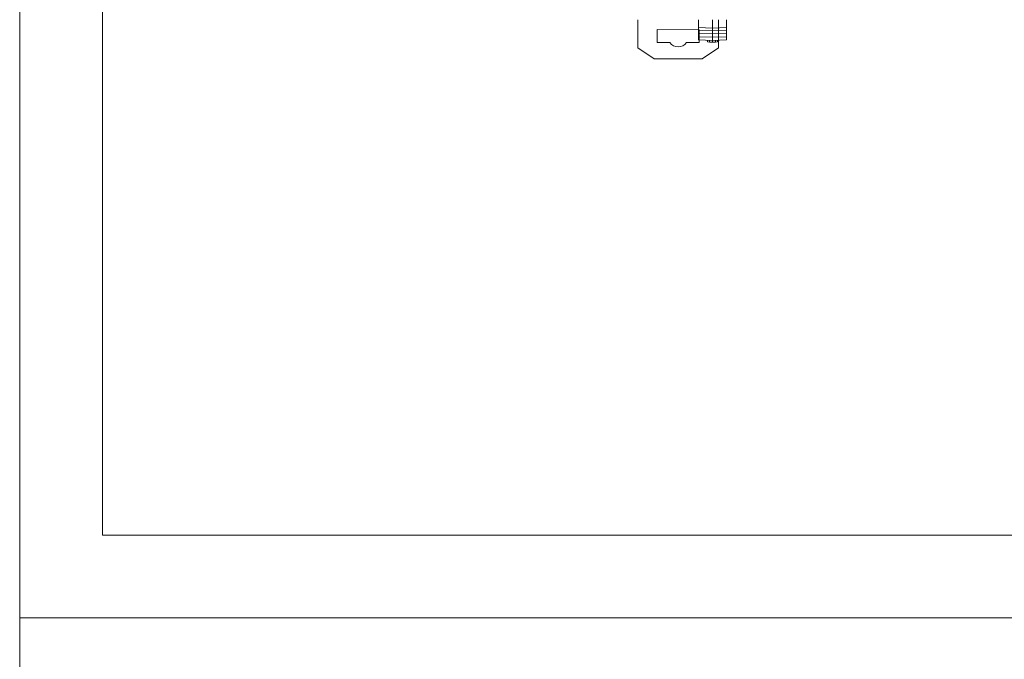
# Model space of a CAD drawing. Units: millimetres. Extents: x 860 to 4304, y 1740 to 4293.
# Drawn here: x 860 to 979, y 2785 to 2862 of the extents above; entities that cross this region are included whole.
import ezdxf

# ---------------------------------------------------------------- set-up
doc = ezdxf.new("R2010")
doc.units = ezdxf.units.MM
doc.layers.get('0').update_dxf_attribs({"lineweight": 18})
doc.layers.add('DWG', color=7, linetype='Continuous', lineweight=30)

msp = doc.modelspace()

# ---------------------------------------------------------------- linework, layer by layer
at = {"color": 0, "lineweight": 0}
msp.add_line((944.34086, 2858.93806), (944.34086, 2862.3296), dxfattribs=at)
for points in [[(859.85046, 3000), (1156.85046, 3000), (1156.85046, 2790), (859.85046, 2790)], [(869.85046, 2990), (1146.85046, 2990), (1146.85046, 2800), (869.85046, 2800)], [(859.85046, 2790), (1156.85046, 2790), (1156.85046, 2580), (859.85046, 2580)]]:
    msp.add_lwpolyline(points, close=True)
at = {"layer": 'DWG', "linetype": 'Continuous', "lineweight": 0}
for p, q in [((934.56202, 2858.94736), (934.56524, 2862.33003)), ((941.89941, 2861.38937), (941.89941, 2862.32994)), ((943.60074, 2861.32995), (943.60074, 2862.32995)), ((945.29941, 2861.38927), (945.29941, 2862.32995)), ((936.91713, 2859.57122), (936.91862, 2861.13813)), ((936.91862, 2861.13813), (941.98844, 2861.13331)), ((943.60074, 2861.32995), (941.89941, 2861.38937)), ((941.89941, 2861.08937), (941.89941, 2861.38937)), ((943.60074, 2861.02995), (941.89941, 2861.08937)), ((941.89941, 2860.68937), (941.89941, 2861.08937)), ((943.60074, 2860.62995), (941.89941, 2860.68937)), ((941.89941, 2860.28937), (941.89941, 2860.68937)), ((941.98844, 2861.13331), (941.98694, 2859.56639)), ((945.29941, 2861.38927), (943.60074, 2861.32995)), ((943.60074, 2861.02995), (943.60074, 2861.32995)), ((945.29941, 2861.08927), (943.60074, 2861.02995)), ((943.60074, 2860.62995), (943.60074, 2861.02995)), ((945.29941, 2860.68927), (943.60074, 2860.62995)), ((943.60074, 2860.22995), (943.60074, 2860.62995)), ((945.29941, 2861.08927), (945.29941, 2861.38927)), ((945.29941, 2860.68927), (945.29941, 2861.08927)), ((945.29941, 2860.28927), (945.29941, 2860.68927)), ((938.43473, 2859.56977), (936.91713, 2859.57122)), ((941.98694, 2859.56639), (940.46934, 2859.56784)), ((943.60074, 2860.22995), (941.89941, 2860.28937)), ((941.89941, 2859.88937), (941.89941, 2860.28937)), ((943.60074, 2859.82995), (941.89941, 2859.88937)), ((942.99941, 2859.65095), (942.99941, 2859.85095)), ((943.24941, 2859.64222), (942.99941, 2859.65095)), ((943.24941, 2859.64222), (943.24941, 2859.84222)), ((943.60074, 2859.62995), (943.24941, 2859.64222)), ((945.29941, 2860.28927), (943.60074, 2860.22995)), ((943.60074, 2859.82995), (943.60074, 2860.22995)), ((945.29941, 2859.88927), (943.60074, 2859.82995)), ((943.60074, 2859.62995), (943.60074, 2859.82995)), ((943.94941, 2859.64213), (943.60074, 2859.62995)), ((943.94941, 2859.64213), (943.94941, 2859.84213)), ((944.19941, 2859.65086), (943.94941, 2859.64213)), ((944.19941, 2859.85086), (944.19941, 2859.65086)), ((945.29941, 2859.88927), (945.29941, 2860.28927)), ((936.55338, 2857.61705), (934.56202, 2858.94736)), ((944.34086, 2858.93806), (942.34697, 2857.61154)), ((942.34697, 2857.61154), (936.55338, 2857.61705))]:
    msp.add_line(p, q, dxfattribs=at)
msp.add_arc((939.45278, 2860.35372), 1.28491, 217.5977294, 322.2931859, dxfattribs=at)

doc.saveas('drawing.dxf')
